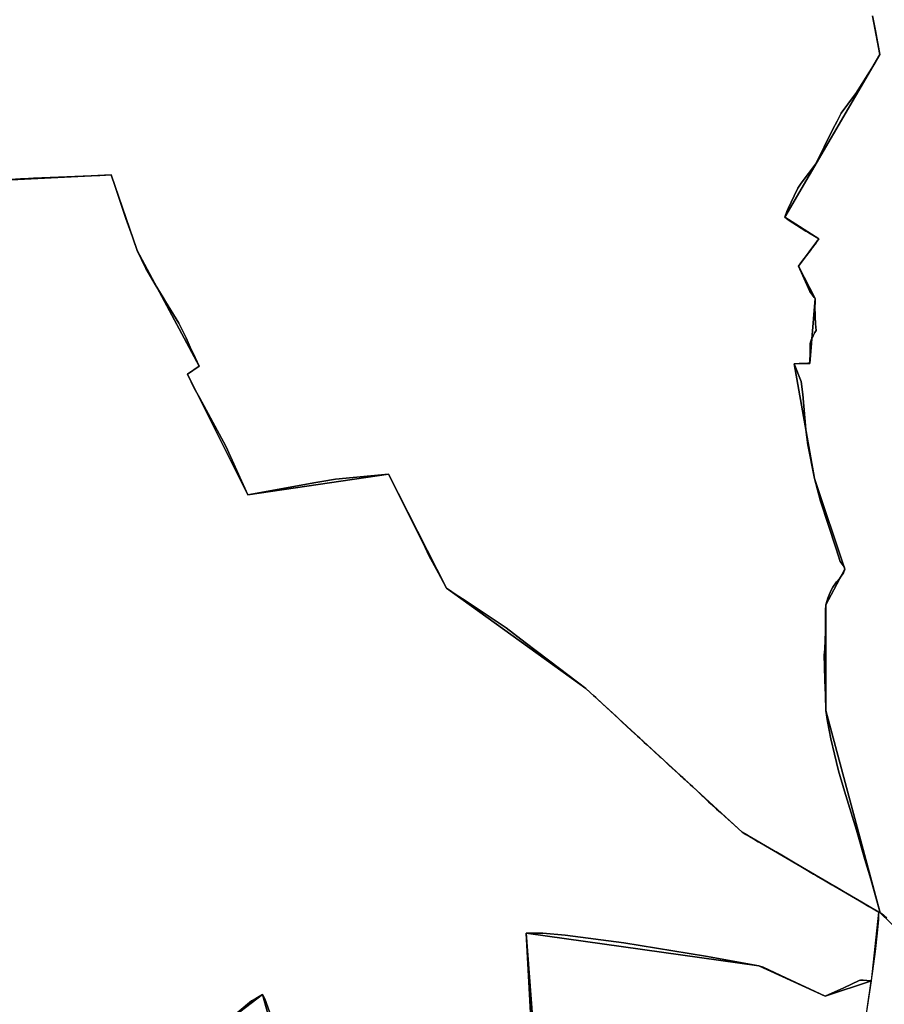
# Model space of a CAD drawing. Units: inches. Extents: x 48930 to 106139, y 57015 to 138762.
# Drawn here: x 75395 to 77107, y 61949 to 63900 of the extents above; entities that cross this region are included whole.
import ezdxf

# ---------------------------------------------------------------- set-up
doc = ezdxf.new("R2010")
doc.units = ezdxf.units.IN
doc.header["$MEASUREMENT"] = 0
for name, color, linetype, lineweight in [('LIMADM_CANTONS', 10, 'Continuous', 25), ('LIMADM_COMM_CADASTRALES', 10, 'Continuous', 25), ('LIMADM_COMMUNES', 10, 'Continuous', 25), ('LIMADM_DISTRICTS', 10, 'Continuous', 25), ('LIMADM_GEN_CANTONS', 10, 'Continuous', 25), ('LIMADM_GEN_COMM_CADASTRALES', 10, 'Continuous', 25), ('LIMADM_GEN_COMMUNES', 10, 'Continuous', 25), ('LIMADM_GEN_DISTRICTS', 10, 'Continuous', 25), ('LIMADM_GEN_PAYS', 10, 'Continuous', 25), ('LIMADM_GEN_SECTIONS', 10, 'Continuous', 25), ('LIMADM_JUDICIAIRE', 10, 'Continuous', 25), ('LIMADM_LEGISLATIVE', 10, 'Continuous', 25), ('LIMADM_PAYS', 10, 'Continuous', 25), ('LIMADM_SECTIONS', 10, 'Continuous', 25)]:
    doc.layers.add(name, color=color, linetype=linetype, lineweight=lineweight)

# ---------------------------------------------------------------- blocks, each defined once
blk = doc.blocks.new('limadmin_ACAD_1_FMEBLOCK17')
at = {"layer": 'LIMADM_GEN_COMM_CADASTRALES'}
blk.add_lwpolyline([(-197.5895, -2057.3635), (-183.2605, -2133.7135), (-371.2575, -2456.4185), (-303.9215, -2498.8125), (-344.3085, -2553.1595), (-311.2555, -2617.5515), (-321.5295, -2746.2865), (-353.0795, -2746.5615), (-312.7725, -2974.2555), (-252.6965, -3153.6805), (-290.4505, -3224.3465), (-290.2865, -3433.5015), (-182.3405, -3834.4675), (-27.1355, -3985.0245)], dxfattribs=at)
blk = doc.blocks.new('limadmin_ACAD_1_FMEBLOCK62')
at = {"layer": 'LIMADM_GEN_COMM_CADASTRALES'}
blk.add_lwpolyline([(2730.1075, -51.3595), (2878.5375, 258.6485), (2826.5255, 1117.1995), (2883.6565, 1271.5835), (2905.0745, 1414.9145), (2920.1775, 1550.6485), (2649.4635, 1709.2225), (2339.7725, 1993.7555), (2063.9625, 2192.8355), (1948.7215, 2418.6835), (1670.7225, 2377.9985), (1551.1135, 2616.9175), (1573.7735, 2632.8875), (1451.5995, 2861.9705), (1399.8325, 3011.6815), (1188.5715, 3001.0135)], dxfattribs=at)
blk = doc.blocks.new('limadmin_ACAD_1_FMEBLOCK125')
at = {"layer": 'LIMADM_GEN_COMM_CADASTRALES'}
blk.add_lwpolyline([(1477.033, -1781.752), (1688.294, -1771.084), (1740.061, -1920.795), (1862.235, -2149.878), (1839.575, -2165.848), (1959.184, -2404.767), (2237.183, -2364.082), (2352.424, -2589.93), (2628.234, -2789.01), (2937.925, -3073.543), (3208.639, -3232.117), (3211.222, -3233.175), (3103.276, -2832.209), (3103.112, -2623.054), (3140.866, -2552.388), (3080.79, -2372.963), (3040.483, -2145.269), (3072.033, -2144.994), (3082.307, -2016.259), (3049.254, -1951.867), (3089.641, -1897.52), (3022.305, -1855.126), (3210.302, -1532.421), (3195.973, -1456.071)], dxfattribs=at)
blk = doc.blocks.new('limadmin_ACAD_1_FMEBLOCK139')
at = {"layer": 'LIMADM_GEN_CANTONS'}
blk.add_lwpolyline([(7306.985, -4378.848), (7455.415, -4068.84), (7403.403, -3210.289), (7460.534, -3055.905), (7481.952, -2912.574), (7497.055, -2776.84), (7499.638, -2777.898), (7654.843, -2928.455)], dxfattribs=at)
blk = doc.blocks.new('limadmin_ACAD_1_FMEBLOCK149')
at = {"layer": 'LIMADM_GEN_DISTRICTS'}
blk.add_lwpolyline([(4819.328, -17982.6705), (4967.758, -17672.6625), (4915.746, -16814.1115), (4972.877, -16659.7275), (4994.295, -16516.3965), (5009.398, -16380.6625), (5011.981, -16381.7205), (5167.186, -16532.2775)], dxfattribs=at)
blk = doc.blocks.new('limadmin_ACAD_1_FMEBLOCK215')
at = {"layer": 'LIMADM_GEN_SECTIONS'}
blk.add_lwpolyline([(714.648, -1781.752), (925.909, -1771.084), (977.676, -1920.795), (1099.85, -2149.878), (1077.19, -2165.848), (1196.799, -2404.767), (1474.798, -2364.082), (1590.039, -2589.93), (1865.849, -2789.01), (2175.54, -3073.543), (2446.254, -3232.117), (2448.837, -3233.175), (2340.891, -2832.209), (2340.727, -2623.054), (2378.481, -2552.388), (2318.405, -2372.963), (2278.098, -2145.269), (2309.648, -2144.994), (2319.922, -2016.259), (2286.869, -1951.867), (2327.256, -1897.52), (2259.92, -1855.126), (2447.917, -1532.421), (2433.588, -1456.071)], dxfattribs=at)
blk = doc.blocks.new('limadmin_ACAD_1_FMEBLOCK309')
at = {"layer": 'LIMADM_GEN_SECTIONS'}
blk.add_lwpolyline([(-602.695, -196.0965), (-588.366, -272.4465), (-776.363, -595.1515), (-709.027, -637.5455), (-749.414, -691.8925), (-716.361, -756.2845), (-726.635, -885.0195), (-758.185, -885.2945), (-717.878, -1112.9885), (-657.802, -1292.4135), (-695.556, -1363.0795), (-695.392, -1572.2345), (-587.446, -1973.2005), (-432.241, -2123.7575)], dxfattribs=at)
blk = doc.blocks.new('limadmin_ACAD_1_FMEBLOCK548')
at = {"layer": 'LIMADM_GEN_SECTIONS'}
for points in [[(323.2875, -368.495), (455.2855, -267.157), (498.3735, -421.09)], [(988.5855, -352.178), (977.7525, -146.091), (1438.2755, -210.774), (1569.5525, -270.603), (1660.9215, -240.187), (1676.0245, -104.453), (1405.3105, 54.121), (1095.6195, 338.654), (819.8095, 537.734), (704.5685, 763.582), (426.5695, 722.897), (306.9605, 961.816), (329.6205, 977.786), (207.4465, 1206.869), (155.6795, 1356.58), (-55.5815, 1345.912)]]:
    blk.add_lwpolyline(points, dxfattribs=at)
blk = doc.blocks.new('limadmin_ACAD_1_FMEBLOCK653')
at = {"layer": 'LIMADM_GEN_SECTIONS'}
for points in [[(1750.904, 2022.919), (1772.322, 2166.25), (1680.953, 2135.834), (1549.676, 2195.663), (1089.153, 2260.346), (1099.986, 2054.259)], [(609.774, 1985.347), (566.686, 2139.28), (434.688, 2037.942)]]:
    blk.add_lwpolyline(points, dxfattribs=at)
blk = doc.blocks.new('limadmin_ACAD_1_FMEBLOCK676')
at = {"layer": 'LIMADM_GEN_COMMUNES'}
blk.add_lwpolyline([(-197.5895, -2057.3635), (-183.2605, -2133.7135), (-371.2575, -2456.4185), (-303.9215, -2498.8125), (-344.3085, -2553.1595), (-311.2555, -2617.5515), (-321.5295, -2746.2865), (-353.0795, -2746.5615), (-312.7725, -2974.2555), (-252.6965, -3153.6805), (-290.4505, -3224.3465), (-290.2865, -3433.5015), (-182.3405, -3834.4675), (-27.1355, -3985.0245)], dxfattribs=at)
blk = doc.blocks.new('limadmin_ACAD_1_FMEBLOCK753')
at = {"layer": 'LIMADM_GEN_COMMUNES'}
blk.add_lwpolyline([(2730.1075, -51.3595), (2878.5375, 258.6485), (2826.5255, 1117.1995), (2883.6565, 1271.5835), (2905.0745, 1414.9145), (2920.1775, 1550.6485), (2649.4635, 1709.2225), (2339.7725, 1993.7555), (2063.9625, 2192.8355), (1948.7215, 2418.6835), (1670.7225, 2377.9985), (1551.1135, 2616.9175), (1573.7735, 2632.8875), (1451.5995, 2861.9705), (1399.8325, 3011.6815), (1188.5715, 3001.0135)], dxfattribs=at)
blk = doc.blocks.new('limadmin_ACAD_1_FMEBLOCK765')
at = {"layer": 'LIMADM_GEN_COMMUNES'}
blk.add_lwpolyline([(1477.033, -1781.752), (1688.294, -1771.084), (1740.061, -1920.795), (1862.235, -2149.878), (1839.575, -2165.848), (1959.184, -2404.767), (2237.183, -2364.082), (2352.424, -2589.93), (2628.234, -2789.01), (2937.925, -3073.543), (3208.639, -3232.117), (3211.222, -3233.175), (3103.276, -2832.209), (3103.112, -2623.054), (3140.866, -2552.388), (3080.79, -2372.963), (3040.483, -2145.269), (3072.033, -2144.994), (3082.307, -2016.259), (3049.254, -1951.867), (3089.641, -1897.52), (3022.305, -1855.126), (3210.302, -1532.421), (3195.973, -1456.071)], dxfattribs=at)
blk = doc.blocks.new('limadmin_ACAD_1_FMEBLOCK779')
at = {"layer": 'LIMADM_GEN_PAYS'}
blk.add_lwpolyline([(-616.426, -37359.0865), (-467.996, -37049.0785), (-520.008, -36190.5275), (-462.877, -36036.1435), (-441.459, -35892.8125), (-426.356, -35757.0785), (-423.773, -35758.1365), (-268.568, -35908.6935)], dxfattribs=at)
blk = doc.blocks.new('limadmin_ACAD_1_FMEBLOCK817')
at = {"layer": 'LIMADM_COMMUNES'}
blk.add_lwpolyline([(1488.295, -1780.266), (1508.843, -1778.74), (1524.558, -1778.087), (1534.36, -1777.68), (1665.828, -1772.583), (1688.294, -1771.084), (1696.274, -1794.074), (1706.543, -1825.644), (1717.502, -1857.835), (1730.391, -1894.065), (1740.061, -1920.795), (1757.18, -1956.266), (1775.159, -1988.136), (1791.118, -2013.796), (1796.033, -2021.788), (1806.598, -2038.967), (1822.067, -2064.837), (1836.806, -2093.828), (1844.896, -2112.298), (1850.366, -2124.388), (1862.235, -2149.878), (1839.575, -2165.848), (1846.924, -2181.188), (1852.921, -2193.705), (1863.101, -2212.401), (1915.589, -2308.833), (1959.184, -2404.767), (2093.661, -2380.872), (2105.382, -2378.789), (2132.786, -2373.92), (2237.183, -2364.082), (2309.73, -2509.525), (2317.468, -2525.039), (2328.745, -2545.972), (2336.396, -2560.175), (2346.276, -2578.517), (2352.424, -2589.93), (2363.029, -2597.008), (2376.819, -2606.212), (2390.998, -2615.675), (2417.167, -2633.141), (2454.659, -2658.164), (2470.647, -2668.835), (2508.292, -2697.385), (2557.15, -2734.439), (2628.234, -2789.01), (2637.326, -2797.218), (2643.207, -2802.528), (2648.088, -2806.935), (2651.17, -2809.717), (2657.544, -2815.472), (2660.725, -2818.344), (2673.983, -2830.313), (2689.222, -2844.072), (2699.675, -2854.672), (2717.969, -2872.05), (2730.241, -2883.133), (2734.933, -2887.37), (2737.561, -2889.744), (2740.616, -2892.503), (2743.903, -2895.553), (2748.329, -2899.658), (2749.734, -2900.971), (2750.675, -2901.852), (2752.938, -2903.934), (2763.829, -2913.953), (2774.049, -2923.356), (2774.919, -2924.156), (2776.626, -2925.704), (2782.399, -2930.938), (2784.652, -2932.977), (2787.012, -2935.139), (2787.925, -2935.975), (2792.858, -2940.494), (2805.268, -2951.863), (2811.206, -2957.265), (2815.914, -2961.549), (2819.979, -2965.246), (2821.084, -2966.252), (2824.875, -2969.7), (2826.998, -2971.632), (2834.938, -2979.083), (2839.955, -2983.792), (2849.095, -2992.369), (2858.437, -3001.136), (2860.429, -3003.02), (2871.21, -3013.212), (2876.546, -3018.257), (2886.924, -3027.561), (2894.816, -3034.635), (2903.53, -3042.446), (2922.731, -3059.659), (2937.925, -3073.543), (2945.227, -3077.861), (2946.056, -3078.352), (2952.093, -3081.922), (2959.908, -3086.544), (2969.644, -3092.301), (2972.099, -3093.753), (2977.814, -3097.036), (2986.429, -3101.986), (3004.969, -3112.638), (3015.972, -3118.959), (3022.942, -3123.105), (3032.674, -3128.895), (3057.024, -3143.38), (3079.146, -3156.539), (3081.027, -3157.658), (3084.692, -3159.78), (3097.611, -3167.26), (3099.061, -3168.1), (3115.591, -3177.671), (3116.9, -3178.429), (3121.833, -3181.285), (3133.102, -3187.878), (3134.558, -3188.73), (3147.763, -3196.456), (3154.329, -3200.298), (3163.31, -3205.552), (3175.009, -3212.407), (3185.349, -3218.467), (3188.875, -3220.534), (3192.717, -3222.785), (3201.886, -3228.159), (3208.639, -3232.117), (3211.222, -3233.175), (3192.233, -3166.877), (3180.903, -3127.32), (3164.374, -3069.613), (3140.539, -2992.039), (3128.303, -2952.215), (3120.563, -2919.025), (3113.4, -2888.305), (3106.812, -2854.278), (3103.276, -2832.209), (3102.474, -2801.375), (3101.73, -2772.764), (3100.768, -2744.856), (3100.433, -2722.872), (3101.454, -2711.136), (3102.474, -2675.738), (3102.474, -2645.888), (3102.474, -2634.152), (3103.112, -2623.054), (3105.274, -2616.377), (3107.136, -2609.716), (3109.902, -2603.112), (3112.047, -2598.258), (3114.645, -2592.706), (3116.959, -2587.682), (3124.415, -2577.706), (3131.431, -2570.052), (3138.563, -2559.793), (3140.866, -2552.388), (3140.008, -2547.601), (3131.868, -2537.421), (3127.746, -2524.584), (3123.627, -2511.753), (3092.582, -2417.723), (3080.79, -2372.963), (3067.924, -2305.771), (3063.635, -2275.869), (3057.678, -2206.056), (3054.581, -2180.681), (3040.483, -2145.269), (3050.276, -2144.858), (3068.027, -2144.113), (3070.312, -2144.017), (3072.033, -2144.994), (3072.119, -2119.721), (3072.148, -2111.006), (3072.539, -2106.089), (3073.216, -2102.827), (3074.583, -2098.559), (3078.389, -2090.209), (3081.806, -2083.436), (3084.521, -2079.42), (3083.458, -2072.538), (3082.775, -2066.23), (3082.287, -2052.406), (3082.114, -2047.4), (3081.701, -2035.428), (3082.141, -2021.519), (3082.307, -2016.259), (3080.535, -2014.158), (3071.849, -2002.468), (3049.254, -1951.867), (3053.992, -1945.648), (3056.085, -1942.92), (3074.437, -1918.885), (3074.358, -1918.824), (3075.293, -1917.668), (3077.106, -1915.179), (3081.734, -1908.942), (3082.313, -1908.127), (3087.08, -1901.411), (3088.165, -1899.882), (3089.641, -1897.52), (3081.134, -1892.635), (3069.736, -1885.986), (3063.617, -1882.417), (3054.701, -1876.682), (3028.836, -1860.044), (3022.305, -1855.126), (3026.223, -1843.552), (3028.897, -1837.805), (3040.713, -1812.411), (3047.742, -1797.304), (3054.496, -1787.574), (3083.817, -1749.204), (3100.377, -1715.519), (3117.594, -1680.759), (3125.621, -1664.554), (3133.717, -1649.107), (3158.092, -1616.009), (3162.533, -1609.978), (3175.255, -1589.957), (3185.461, -1573.895), (3194.521, -1559.638), (3202.239, -1546.327), (3210.302, -1532.421), (3201.766, -1485.812), (3195.973, -1456.071)], dxfattribs=at)
blk = doc.blocks.new('limadmin_ACAD_1_FMEBLOCK839')
at = {"layer": 'LIMADM_COMMUNES'}
blk.add_lwpolyline([(2896.7205, 1359.0065), (2904.9735, 1414.2305), (2905.0745, 1414.9145), (2905.2905, 1415.9255), (2908.1505, 1434.0215), (2913.1555, 1472.8695), (2916.9415, 1509.4765), (2919.6375, 1535.6965), (2920.1775, 1550.6485), (2913.4245, 1554.6065), (2904.2555, 1559.9805), (2900.4135, 1562.2315), (2896.8875, 1564.2985), (2886.5475, 1570.3585), (2874.8485, 1577.2135), (2865.8675, 1582.4675), (2859.3015, 1586.3095), (2846.0965, 1594.0355), (2844.6405, 1594.8875), (2833.3715, 1601.4805), (2828.4385, 1604.3365), (2827.1295, 1605.0945), (2810.5995, 1614.6655), (2809.1495, 1615.5055), (2796.2305, 1622.9855), (2792.5655, 1625.1075), (2790.6845, 1626.2265), (2768.5625, 1639.3855), (2744.2125, 1653.8705), (2734.4805, 1659.6605), (2727.5105, 1663.8065), (2716.5075, 1670.1275), (2697.9675, 1680.7795), (2689.3525, 1685.7295), (2683.6375, 1689.0125), (2681.1825, 1690.4645), (2671.4465, 1696.2215), (2663.6315, 1700.8435), (2657.5945, 1704.4135), (2656.7655, 1704.9045), (2649.4635, 1709.2225), (2634.2695, 1723.1065), (2615.0685, 1740.3195), (2606.3545, 1748.1305), (2598.4625, 1755.2045), (2588.0845, 1764.5085), (2582.7485, 1769.5535), (2571.9675, 1779.7455), (2569.9755, 1781.6295), (2560.6335, 1790.3965), (2551.4935, 1798.9735), (2546.4765, 1803.6825), (2538.5365, 1811.1335), (2536.4135, 1813.0655), (2532.6225, 1816.5135), (2531.5175, 1817.5195), (2527.4525, 1821.2165), (2522.7445, 1825.5005), (2516.8065, 1830.9025), (2504.3965, 1842.2715), (2499.4635, 1846.7905), (2498.5505, 1847.6265), (2496.1905, 1849.7885), (2493.9375, 1851.8275), (2488.1645, 1857.0615), (2486.4575, 1858.6095), (2485.5875, 1859.4095), (2475.3675, 1868.8125), (2464.4765, 1878.8315), (2462.2135, 1880.9135), (2461.2725, 1881.7945), (2459.8675, 1883.1075), (2455.4415, 1887.2125), (2452.1545, 1890.2625), (2449.0995, 1893.0215), (2446.4715, 1895.3955), (2441.7795, 1899.6325), (2429.5075, 1910.7155), (2411.2135, 1928.0935), (2400.7605, 1938.6935), (2385.5215, 1952.4525), (2372.2635, 1964.4215), (2369.0825, 1967.2935), (2362.7085, 1973.0485), (2359.6265, 1975.8305), (2354.7455, 1980.2375), (2348.8645, 1985.5475), (2339.7725, 1993.7555), (2268.6885, 2048.3265), (2219.8305, 2085.3805), (2182.1855, 2113.9305), (2166.1975, 2124.6015), (2128.7055, 2149.6245), (2102.5365, 2167.0905), (2088.3575, 2176.5535), (2074.5675, 2185.7575), (2063.9625, 2192.8355), (2057.8145, 2204.2485), (2047.9345, 2222.5905), (2040.2835, 2236.7935), (2029.0065, 2257.7265), (2021.2685, 2273.2405), (1948.7215, 2418.6835), (1844.3245, 2408.8455), (1816.9205, 2403.9765), (1805.1995, 2401.8935), (1670.7225, 2377.9985), (1627.1275, 2473.9325), (1574.6395, 2570.3645), (1564.4595, 2589.0605), (1558.4625, 2601.5775), (1551.1135, 2616.9175), (1573.7735, 2632.8875), (1561.9045, 2658.3775), (1556.4345, 2670.4675), (1548.3445, 2688.9375), (1533.6055, 2717.9285), (1518.1365, 2743.7985), (1507.5715, 2760.9775), (1502.6565, 2768.9695), (1486.6975, 2794.6295), (1468.7185, 2826.4995), (1451.5995, 2861.9705), (1441.9295, 2888.7005), (1429.0405, 2924.9305), (1418.0815, 2957.1215), (1407.8125, 2988.6915), (1399.8325, 3011.6815), (1377.3665, 3010.1825), (1245.8985, 3005.0855), (1236.0965, 3004.6785), (1220.3815, 3004.0255), (1199.8335, 3002.4995)], dxfattribs=at)
blk = doc.blocks.new('limadmin_ACAD_1_FMEBLOCK867')
at = {"layer": 'LIMADM_COMMUNES'}
blk.add_lwpolyline([(-197.5895, -2057.3635), (-191.7965, -2087.1045), (-183.2605, -2133.7135), (-191.3235, -2147.6195), (-199.0415, -2160.9305), (-208.1015, -2175.1875), (-218.3075, -2191.2495), (-231.0295, -2211.2705), (-235.4705, -2217.3015), (-259.8455, -2250.3995), (-267.9415, -2265.8465), (-275.9685, -2282.0515), (-293.1855, -2316.8115), (-309.7455, -2350.4965), (-339.0665, -2388.8665), (-345.8205, -2398.5965), (-352.8495, -2413.7035), (-364.6655, -2439.0975), (-367.3395, -2444.8445), (-371.2575, -2456.4185), (-364.7265, -2461.3365), (-338.8615, -2477.9745), (-329.9455, -2483.7095), (-323.8265, -2487.2785), (-312.4285, -2493.9275), (-303.9215, -2498.8125), (-305.3975, -2501.1745), (-306.4825, -2502.7035), (-311.2495, -2509.4195), (-311.8285, -2510.2345), (-316.4565, -2516.4715), (-318.2695, -2518.9605), (-319.2045, -2520.1165), (-319.1255, -2520.1775), (-337.4775, -2544.2125), (-339.5705, -2546.9405), (-344.3085, -2553.1595), (-321.7135, -2603.7605), (-313.0275, -2615.4505), (-311.2555, -2617.5515), (-311.4215, -2622.8115), (-311.8615, -2636.7205), (-311.4485, -2648.6925), (-311.2755, -2653.6985), (-310.7875, -2667.5225), (-310.1045, -2673.8305), (-309.0415, -2680.7125), (-311.7565, -2684.7285), (-315.1735, -2691.5015), (-318.9795, -2699.8515), (-320.3465, -2704.1195), (-321.0235, -2707.3815), (-321.4145, -2712.2985), (-321.4435, -2721.0135), (-321.5295, -2746.2865), (-323.2505, -2745.3095), (-325.5355, -2745.4055), (-343.2865, -2746.1505), (-353.0795, -2746.5615), (-338.9815, -2781.9735), (-335.8845, -2807.3485), (-329.9275, -2877.1615), (-325.6385, -2907.0635), (-312.7725, -2974.2555), (-300.9805, -3019.0155), (-269.9355, -3113.0455), (-265.8165, -3125.8765), (-261.6945, -3138.7135), (-253.5545, -3148.8935), (-252.6965, -3153.6805), (-254.9995, -3161.0855), (-262.1315, -3171.3445), (-269.1475, -3178.9985), (-276.6035, -3188.9745), (-278.9175, -3193.9985), (-281.5155, -3199.5505), (-283.6605, -3204.4045), (-286.4265, -3211.0085), (-288.2885, -3217.6695), (-290.4505, -3224.3465), (-291.0885, -3235.4445), (-291.0885, -3247.1805), (-291.0885, -3277.0305), (-292.1085, -3312.4285), (-293.1295, -3324.1645), (-292.7945, -3346.1485), (-291.8325, -3374.0565), (-291.0885, -3402.6675), (-290.2865, -3433.5015), (-286.7505, -3455.5705), (-280.1625, -3489.5975), (-272.9995, -3520.3175), (-265.2595, -3553.5075), (-253.0235, -3593.3315), (-229.1885, -3670.9055), (-212.6595, -3728.6125), (-201.3295, -3768.1695), (-182.3405, -3834.4675), (-180.1325, -3835.4785), (-169.2635, -3844.6525)], dxfattribs=at)

msp = doc.modelspace()

# ---------------------------------------------------------------- linework, layer by layer
at = {"layer": 'LIMADM_CANTONS'}
msp.add_lwpolyline([(77072.549, 61939.977), (77080.802, 61995.201), (77080.903, 61995.885), (77081.119, 61996.896), (77083.979, 62014.992), (77088.984, 62053.84), (77092.77, 62090.447), (77095.466, 62116.667), (77096.006, 62131.619), (77098.589, 62130.561), (77100.797, 62129.55), (77111.666, 62120.376)], dxfattribs=at)
at = {"layer": 'LIMADM_COMM_CADASTRALES'}
for points in [[(75375.662, 63583.47), (75396.21, 63584.996), (75411.925, 63585.649), (75421.727, 63586.056), (75553.195, 63591.153), (75575.661, 63592.652), (75583.641, 63569.662), (75593.91, 63538.092), (75604.869, 63505.901), (75617.758, 63469.671), (75627.428, 63442.941), (75644.547, 63407.47), (75662.526, 63375.6), (75678.485, 63349.94), (75683.4, 63341.948), (75693.965, 63324.769), (75709.434, 63298.899), (75724.173, 63269.908), (75732.263, 63251.438), (75737.733, 63239.348), (75749.602, 63213.858), (75726.942, 63197.888), (75734.291, 63182.548), (75740.288, 63170.031), (75750.468, 63151.335), (75802.956, 63054.903), (75846.551, 62958.969), (75981.028, 62982.864), (75992.749, 62984.947), (76020.153, 62989.816), (76124.55, 62999.654), (76197.097, 62854.211), (76204.835, 62838.697), (76216.112, 62817.764), (76223.763, 62803.561), (76233.643, 62785.219), (76239.791, 62773.806), (76250.396, 62766.728), (76264.186, 62757.524), (76278.365, 62748.061), (76304.534, 62730.595), (76342.026, 62705.572), (76358.014, 62694.901), (76395.659, 62666.351), (76444.517, 62629.297), (76515.601, 62574.726), (76524.693, 62566.518), (76530.574, 62561.208), (76535.455, 62556.801), (76538.537, 62554.019), (76544.911, 62548.264), (76548.092, 62545.392), (76561.35, 62533.423), (76576.589, 62519.664), (76587.042, 62509.064), (76605.336, 62491.686), (76617.608, 62480.603), (76622.3, 62476.366), (76624.928, 62473.992), (76627.983, 62471.233), (76631.27, 62468.183), (76635.696, 62464.078), (76637.101, 62462.765), (76638.042, 62461.884), (76640.305, 62459.802), (76651.196, 62449.783), (76661.416, 62440.38), (76662.286, 62439.58), (76663.993, 62438.032), (76669.766, 62432.798), (76672.019, 62430.759), (76674.379, 62428.597), (76675.292, 62427.761), (76680.225, 62423.242), (76692.635, 62411.873), (76698.573, 62406.471), (76703.281, 62402.187), (76707.346, 62398.49), (76708.451, 62397.484), (76712.242, 62394.036), (76714.365, 62392.104), (76722.305, 62384.653), (76727.322, 62379.944), (76736.462, 62371.367), (76745.804, 62362.6), (76747.796, 62360.716), (76758.577, 62350.524), (76763.913, 62345.479), (76774.291, 62336.175), (76782.183, 62329.101), (76790.897, 62321.29), (76810.098, 62304.077), (76825.292, 62290.193), (76832.594, 62285.875), (76833.423, 62285.384), (76839.46, 62281.814), (76847.275, 62277.192), (76857.011, 62271.435), (76859.466, 62269.983), (76865.181, 62266.7), (76873.796, 62261.75), (76892.336, 62251.098), (76903.339, 62244.777), (76910.309, 62240.631), (76920.041, 62234.841), (76944.391, 62220.356), (76966.513, 62207.197), (76968.394, 62206.078), (76972.059, 62203.956), (76984.978, 62196.476), (76986.428, 62195.636), (77002.958, 62186.065), (77004.267, 62185.307), (77009.2, 62182.451), (77020.469, 62175.858), (77021.925, 62175.006), (77035.13, 62167.28), (77041.696, 62163.438), (77050.677, 62158.184), (77062.376, 62151.329), (77072.716, 62145.269), (77076.242, 62143.202), (77080.084, 62140.951), (77089.253, 62135.577), (77096.006, 62131.619), (77098.589, 62130.561), (77079.6, 62196.859), (77068.27, 62236.416), (77051.741, 62294.123), (77027.906, 62371.697), (77015.67, 62411.521), (77007.93, 62444.711), (77000.767, 62475.431), (76994.179, 62509.458), (76990.643, 62531.527), (76989.841, 62562.361), (76989.097, 62590.972), (76988.135, 62618.88), (76987.8, 62640.864), (76988.821, 62652.6), (76989.841, 62687.998), (76989.841, 62717.848), (76989.841, 62729.584), (76990.479, 62740.682), (76992.641, 62747.359), (76994.503, 62754.02), (76997.269, 62760.624), (76999.414, 62765.478), (77002.012, 62771.03), (77004.326, 62776.054), (77011.782, 62786.03), (77018.798, 62793.684), (77025.93, 62803.943), (77028.233, 62811.348), (77027.375, 62816.135), (77019.235, 62826.315), (77015.113, 62839.152), (77010.994, 62851.983), (76979.949, 62946.013), (76968.157, 62990.773), (76955.291, 63057.965), (76951.002, 63087.867), (76945.045, 63157.68), (76941.948, 63183.055), (76927.85, 63218.467), (76937.643, 63218.878), (76955.394, 63219.623), (76957.679, 63219.719), (76959.4, 63218.742), (76959.486, 63244.015), (76959.515, 63252.73), (76959.906, 63257.647), (76960.583, 63260.909), (76961.95, 63265.177), (76965.756, 63273.527), (76969.173, 63280.3), (76971.888, 63284.316), (76970.825, 63291.198), (76970.142, 63297.506), (76969.654, 63311.33), (76969.481, 63316.336), (76969.068, 63328.308), (76969.508, 63342.217), (76969.674, 63347.477), (76967.902, 63349.578), (76959.216, 63361.268), (76936.621, 63411.869), (76941.359, 63418.088), (76943.452, 63420.816), (76961.804, 63444.851), (76961.725, 63444.912), (76962.66, 63446.068), (76964.473, 63448.557), (76969.101, 63454.794), (76969.68, 63455.609), (76974.447, 63462.325), (76975.532, 63463.854), (76977.008, 63466.216), (76968.501, 63471.101), (76957.103, 63477.75), (76950.984, 63481.319), (76942.068, 63487.054), (76916.203, 63503.692), (76909.672, 63508.61), (76913.59, 63520.184), (76916.264, 63525.931), (76928.08, 63551.325), (76935.109, 63566.432), (76941.863, 63576.162), (76971.184, 63614.532), (76987.744, 63648.217), (77004.961, 63682.977), (77012.988, 63699.182), (77021.084, 63714.629), (77045.459, 63747.727), (77049.9, 63753.758), (77062.622, 63773.779), (77072.828, 63789.841), (77081.888, 63804.098), (77089.606, 63817.409), (77097.669, 63831.315), (77089.133, 63877.924), (77083.34, 63907.665)], [(77083.34, 63907.665), (77089.133, 63877.924), (77097.669, 63831.315), (77089.606, 63817.409), (77081.888, 63804.098), (77072.828, 63789.841), (77062.622, 63773.779), (77049.9, 63753.758), (77045.459, 63747.727), (77021.084, 63714.629), (77012.988, 63699.182), (77004.961, 63682.977), (76987.744, 63648.217), (76971.184, 63614.532), (76941.863, 63576.162), (76935.109, 63566.432), (76928.08, 63551.325), (76916.264, 63525.931), (76913.59, 63520.184), (76909.672, 63508.61), (76916.203, 63503.692), (76942.068, 63487.054), (76950.984, 63481.319), (76957.103, 63477.75), (76968.501, 63471.101), (76977.008, 63466.216), (76975.532, 63463.854), (76974.447, 63462.325), (76969.68, 63455.609), (76969.101, 63454.794), (76964.473, 63448.557), (76962.66, 63446.068), (76961.725, 63444.912), (76961.804, 63444.851), (76943.452, 63420.816), (76941.359, 63418.088), (76936.621, 63411.869), (76959.216, 63361.268), (76967.902, 63349.578), (76969.674, 63347.477), (76969.508, 63342.217), (76969.068, 63328.308), (76969.481, 63316.336), (76969.654, 63311.33), (76970.142, 63297.506), (76970.825, 63291.198), (76971.888, 63284.316), (76969.173, 63280.3), (76965.756, 63273.527), (76961.95, 63265.177), (76960.583, 63260.909), (76959.906, 63257.647), (76959.515, 63252.73), (76959.486, 63244.015), (76959.4, 63218.742), (76957.679, 63219.719), (76955.394, 63219.623), (76937.643, 63218.878), (76927.85, 63218.467), (76941.948, 63183.055), (76945.045, 63157.68), (76951.002, 63087.867), (76955.291, 63057.965), (76968.157, 62990.773), (76979.949, 62946.013), (77010.994, 62851.983), (77015.113, 62839.152), (77019.235, 62826.315), (77027.375, 62816.135), (77028.233, 62811.348), (77025.93, 62803.943), (77018.798, 62793.684), (77011.782, 62786.03), (77004.326, 62776.054), (77002.012, 62771.03), (76999.414, 62765.478), (76997.269, 62760.624), (76994.503, 62754.02), (76992.641, 62747.359), (76990.479, 62740.682), (76989.841, 62729.584), (76989.841, 62717.848), (76989.841, 62687.998), (76988.821, 62652.6), (76987.8, 62640.864), (76988.135, 62618.88), (76989.097, 62590.972), (76989.841, 62562.361), (76990.643, 62531.527), (76994.179, 62509.458), (77000.767, 62475.431), (77007.93, 62444.711), (77015.67, 62411.521), (77027.906, 62371.697), (77051.741, 62294.123), (77068.27, 62236.416), (77079.6, 62196.859), (77098.589, 62130.561), (77100.797, 62129.55), (77111.666, 62120.376)], [(77072.549, 61939.977), (77080.802, 61995.201), (77080.903, 61995.885), (77081.119, 61996.896), (77083.979, 62014.992), (77088.984, 62053.84), (77092.77, 62090.447), (77095.466, 62116.667), (77096.006, 62131.619), (77089.253, 62135.577), (77080.084, 62140.951), (77076.242, 62143.202), (77072.716, 62145.269), (77062.376, 62151.329), (77050.677, 62158.184), (77041.696, 62163.438), (77035.13, 62167.28), (77021.925, 62175.006), (77020.469, 62175.858), (77009.2, 62182.451), (77004.267, 62185.307), (77002.958, 62186.065), (76986.428, 62195.636), (76984.978, 62196.476), (76972.059, 62203.956), (76968.394, 62206.078), (76966.513, 62207.197), (76944.391, 62220.356), (76920.041, 62234.841), (76910.309, 62240.631), (76903.339, 62244.777), (76892.336, 62251.098), (76873.796, 62261.75), (76865.181, 62266.7), (76859.466, 62269.983), (76857.011, 62271.435), (76847.275, 62277.192), (76839.46, 62281.814), (76833.423, 62285.384), (76832.594, 62285.875), (76825.292, 62290.193), (76810.098, 62304.077), (76790.897, 62321.29), (76782.183, 62329.101), (76774.291, 62336.175), (76763.913, 62345.479), (76758.577, 62350.524), (76747.796, 62360.716), (76745.804, 62362.6), (76736.462, 62371.367), (76727.322, 62379.944), (76722.305, 62384.653), (76714.365, 62392.104), (76712.242, 62394.036), (76708.451, 62397.484), (76707.346, 62398.49), (76703.281, 62402.187), (76698.573, 62406.471), (76692.635, 62411.873), (76680.225, 62423.242), (76675.292, 62427.761), (76674.379, 62428.597), (76672.019, 62430.759), (76669.766, 62432.798), (76663.993, 62438.032), (76662.286, 62439.58), (76661.416, 62440.38), (76651.196, 62449.783), (76640.305, 62459.802), (76638.042, 62461.884), (76637.101, 62462.765), (76635.696, 62464.078), (76631.27, 62468.183), (76627.983, 62471.233), (76624.928, 62473.992), (76622.3, 62476.366), (76617.608, 62480.603), (76605.336, 62491.686), (76587.042, 62509.064), (76576.589, 62519.664), (76561.35, 62533.423), (76548.092, 62545.392), (76544.911, 62548.264), (76538.537, 62554.019), (76535.455, 62556.801), (76530.574, 62561.208), (76524.693, 62566.518), (76515.601, 62574.726), (76444.517, 62629.297), (76395.659, 62666.351), (76358.014, 62694.901), (76342.026, 62705.572), (76304.534, 62730.595), (76278.365, 62748.061), (76264.186, 62757.524), (76250.396, 62766.728), (76239.791, 62773.806), (76233.643, 62785.219), (76223.763, 62803.561), (76216.112, 62817.764), (76204.835, 62838.697), (76197.097, 62854.211), (76124.55, 62999.654), (76020.153, 62989.816), (75992.749, 62984.947), (75981.028, 62982.864), (75846.551, 62958.969), (75802.956, 63054.903), (75750.468, 63151.335), (75740.288, 63170.031), (75734.291, 63182.548), (75726.942, 63197.888), (75749.602, 63213.858), (75737.733, 63239.348), (75732.263, 63251.438), (75724.173, 63269.908), (75709.434, 63298.899), (75693.965, 63324.769), (75683.4, 63341.948), (75678.485, 63349.94), (75662.526, 63375.6), (75644.547, 63407.47), (75627.428, 63442.941), (75617.758, 63469.671), (75604.869, 63505.901), (75593.91, 63538.092), (75583.641, 63569.662), (75575.661, 63592.652), (75553.195, 63591.153), (75421.727, 63586.056), (75411.925, 63585.649), (75396.21, 63584.996), (75375.662, 63583.47)]]:
    msp.add_lwpolyline(points, dxfattribs=at)
at = {"layer": 'LIMADM_DISTRICTS'}
msp.add_lwpolyline([(77072.549, 61939.977), (77080.802, 61995.201), (77080.903, 61995.885), (77081.119, 61996.896), (77083.979, 62014.992), (77088.984, 62053.84), (77092.77, 62090.447), (77095.466, 62116.667), (77096.006, 62131.619), (77098.589, 62130.561), (77100.797, 62129.55), (77111.666, 62120.376)], dxfattribs=at)
at = {"layer": 'LIMADM_JUDICIAIRE'}
msp.add_lwpolyline([(77072.549, 61939.977), (77080.802, 61995.201), (77080.903, 61995.885), (77081.119, 61996.896), (77083.979, 62014.992), (77088.984, 62053.84), (77092.77, 62090.447), (77095.466, 62116.667), (77096.006, 62131.619), (77098.589, 62130.561), (77100.797, 62129.55), (77111.666, 62120.376)], dxfattribs=at)
at = {"layer": 'LIMADM_LEGISLATIVE'}
msp.add_lwpolyline([(77072.549, 61939.977), (77080.802, 61995.201), (77080.903, 61995.885), (77081.119, 61996.896), (77083.979, 62014.992), (77088.984, 62053.84), (77092.77, 62090.447), (77095.466, 62116.667), (77096.006, 62131.619), (77098.589, 62130.561), (77100.797, 62129.55), (77111.666, 62120.376)], dxfattribs=at)
at = {"layer": 'LIMADM_PAYS'}
msp.add_lwpolyline([(77072.549, 61939.977), (77080.802, 61995.201), (77080.903, 61995.885), (77081.119, 61996.896), (77083.979, 62014.992), (77088.984, 62053.84), (77092.77, 62090.447), (77095.466, 62116.667), (77096.006, 62131.619), (77098.589, 62130.561), (77100.797, 62129.55), (77111.666, 62120.376)], dxfattribs=at)
at = {"layer": 'LIMADM_SECTIONS'}
for points in [[(75375.662, 63583.47), (75396.21, 63584.996), (75411.925, 63585.649), (75421.727, 63586.056), (75553.195, 63591.153), (75575.661, 63592.652), (75583.641, 63569.662), (75593.91, 63538.092), (75604.869, 63505.901), (75617.758, 63469.671), (75627.428, 63442.941), (75644.547, 63407.47), (75662.526, 63375.6), (75678.485, 63349.94), (75683.4, 63341.948), (75693.965, 63324.769), (75709.434, 63298.899), (75724.173, 63269.908), (75732.263, 63251.438), (75737.733, 63239.348), (75749.602, 63213.858), (75726.942, 63197.888), (75734.291, 63182.548), (75740.288, 63170.031), (75750.468, 63151.335), (75802.956, 63054.903), (75846.551, 62958.969), (75981.028, 62982.864), (75992.749, 62984.947), (76020.153, 62989.816), (76124.55, 62999.654), (76197.097, 62854.211), (76204.835, 62838.697), (76216.112, 62817.764), (76223.763, 62803.561), (76233.643, 62785.219), (76239.791, 62773.806), (76250.396, 62766.728), (76264.186, 62757.524), (76278.365, 62748.061), (76304.534, 62730.595), (76342.026, 62705.572), (76358.014, 62694.901), (76395.659, 62666.351), (76444.517, 62629.297), (76515.601, 62574.726), (76524.693, 62566.518), (76530.574, 62561.208), (76535.455, 62556.801), (76538.537, 62554.019), (76544.911, 62548.264), (76548.092, 62545.392), (76561.35, 62533.423), (76576.589, 62519.664), (76587.042, 62509.064), (76605.336, 62491.686), (76617.608, 62480.603), (76622.3, 62476.366), (76624.928, 62473.992), (76627.983, 62471.233), (76631.27, 62468.183), (76635.696, 62464.078), (76637.101, 62462.765), (76638.042, 62461.884), (76640.305, 62459.802), (76651.196, 62449.783), (76661.416, 62440.38), (76662.286, 62439.58), (76663.993, 62438.032), (76669.766, 62432.798), (76672.019, 62430.759), (76674.379, 62428.597), (76675.292, 62427.761), (76680.225, 62423.242), (76692.635, 62411.873), (76698.573, 62406.471), (76703.281, 62402.187), (76707.346, 62398.49), (76708.451, 62397.484), (76712.242, 62394.036), (76714.365, 62392.104), (76722.305, 62384.653), (76727.322, 62379.944), (76736.462, 62371.367), (76745.804, 62362.6), (76747.796, 62360.716), (76758.577, 62350.524), (76763.913, 62345.479), (76774.291, 62336.175), (76782.183, 62329.101), (76790.897, 62321.29), (76810.098, 62304.077), (76825.292, 62290.193), (76832.594, 62285.875), (76833.423, 62285.384), (76839.46, 62281.814), (76847.275, 62277.192), (76857.011, 62271.435), (76859.466, 62269.983), (76865.181, 62266.7), (76873.796, 62261.75), (76892.336, 62251.098), (76903.339, 62244.777), (76910.309, 62240.631), (76920.041, 62234.841), (76944.391, 62220.356), (76966.513, 62207.197), (76968.394, 62206.078), (76972.059, 62203.956), (76984.978, 62196.476), (76986.428, 62195.636), (77002.958, 62186.065), (77004.267, 62185.307), (77009.2, 62182.451), (77020.469, 62175.858), (77021.925, 62175.006), (77035.13, 62167.28), (77041.696, 62163.438), (77050.677, 62158.184), (77062.376, 62151.329), (77072.716, 62145.269), (77076.242, 62143.202), (77080.084, 62140.951), (77089.253, 62135.577), (77096.006, 62131.619), (77098.589, 62130.561), (77079.6, 62196.859), (77068.27, 62236.416), (77051.741, 62294.123), (77027.906, 62371.697), (77015.67, 62411.521), (77007.93, 62444.711), (77000.767, 62475.431), (76994.179, 62509.458), (76990.643, 62531.527), (76989.841, 62562.361), (76989.097, 62590.972), (76988.135, 62618.88), (76987.8, 62640.864), (76988.821, 62652.6), (76989.841, 62687.998), (76989.841, 62717.848), (76989.841, 62729.584), (76990.479, 62740.682), (76992.641, 62747.359), (76994.503, 62754.02), (76997.269, 62760.624), (76999.414, 62765.478), (77002.012, 62771.03), (77004.326, 62776.054), (77011.782, 62786.03), (77018.798, 62793.684), (77025.93, 62803.943), (77028.233, 62811.348), (77027.375, 62816.135), (77019.235, 62826.315), (77015.113, 62839.152), (77010.994, 62851.983), (76979.949, 62946.013), (76968.157, 62990.773), (76955.291, 63057.965), (76951.002, 63087.867), (76945.045, 63157.68), (76941.948, 63183.055), (76927.85, 63218.467), (76937.643, 63218.878), (76955.394, 63219.623), (76957.679, 63219.719), (76959.4, 63218.742), (76959.486, 63244.015), (76959.515, 63252.73), (76959.906, 63257.647), (76960.583, 63260.909), (76961.95, 63265.177), (76965.756, 63273.527), (76969.173, 63280.3), (76971.888, 63284.316), (76970.825, 63291.198), (76970.142, 63297.506), (76969.654, 63311.33), (76969.481, 63316.336), (76969.068, 63328.308), (76969.508, 63342.217), (76969.674, 63347.477), (76967.902, 63349.578), (76959.216, 63361.268), (76936.621, 63411.869), (76941.359, 63418.088), (76943.452, 63420.816), (76961.804, 63444.851), (76961.725, 63444.912), (76962.66, 63446.068), (76964.473, 63448.557), (76969.101, 63454.794), (76969.68, 63455.609), (76974.447, 63462.325), (76975.532, 63463.854), (76977.008, 63466.216), (76968.501, 63471.101), (76957.103, 63477.75), (76950.984, 63481.319), (76942.068, 63487.054), (76916.203, 63503.692), (76909.672, 63508.61), (76913.59, 63520.184), (76916.264, 63525.931), (76928.08, 63551.325), (76935.109, 63566.432), (76941.863, 63576.162), (76971.184, 63614.532), (76987.744, 63648.217), (77004.961, 63682.977), (77012.988, 63699.182), (77021.084, 63714.629), (77045.459, 63747.727), (77049.9, 63753.758), (77062.622, 63773.779), (77072.828, 63789.841), (77081.888, 63804.098), (77089.606, 63817.409), (77097.669, 63831.315), (77089.133, 63877.924), (77083.34, 63907.665)], [(77083.34, 63907.665), (77089.133, 63877.924), (77097.669, 63831.315), (77089.606, 63817.409), (77081.888, 63804.098), (77072.828, 63789.841), (77062.622, 63773.779), (77049.9, 63753.758), (77045.459, 63747.727), (77021.084, 63714.629), (77012.988, 63699.182), (77004.961, 63682.977), (76987.744, 63648.217), (76971.184, 63614.532), (76941.863, 63576.162), (76935.109, 63566.432), (76928.08, 63551.325), (76916.264, 63525.931), (76913.59, 63520.184), (76909.672, 63508.61), (76916.203, 63503.692), (76942.068, 63487.054), (76950.984, 63481.319), (76957.103, 63477.75), (76968.501, 63471.101), (76977.008, 63466.216), (76975.532, 63463.854), (76974.447, 63462.325), (76969.68, 63455.609), (76969.101, 63454.794), (76964.473, 63448.557), (76962.66, 63446.068), (76961.725, 63444.912), (76961.804, 63444.851), (76943.452, 63420.816), (76941.359, 63418.088), (76936.621, 63411.869), (76959.216, 63361.268), (76967.902, 63349.578), (76969.674, 63347.477), (76969.508, 63342.217), (76969.068, 63328.308), (76969.481, 63316.336), (76969.654, 63311.33), (76970.142, 63297.506), (76970.825, 63291.198), (76971.888, 63284.316), (76969.173, 63280.3), (76965.756, 63273.527), (76961.95, 63265.177), (76960.583, 63260.909), (76959.906, 63257.647), (76959.515, 63252.73), (76959.486, 63244.015), (76959.4, 63218.742), (76957.679, 63219.719), (76955.394, 63219.623), (76937.643, 63218.878), (76927.85, 63218.467), (76941.948, 63183.055), (76945.045, 63157.68), (76951.002, 63087.867), (76955.291, 63057.965), (76968.157, 62990.773), (76979.949, 62946.013), (77010.994, 62851.983), (77015.113, 62839.152), (77019.235, 62826.315), (77027.375, 62816.135), (77028.233, 62811.348), (77025.93, 62803.943), (77018.798, 62793.684), (77011.782, 62786.03), (77004.326, 62776.054), (77002.012, 62771.03), (76999.414, 62765.478), (76997.269, 62760.624), (76994.503, 62754.02), (76992.641, 62747.359), (76990.479, 62740.682), (76989.841, 62729.584), (76989.841, 62717.848), (76989.841, 62687.998), (76988.821, 62652.6), (76987.8, 62640.864), (76988.135, 62618.88), (76989.097, 62590.972), (76989.841, 62562.361), (76990.643, 62531.527), (76994.179, 62509.458), (77000.767, 62475.431), (77007.93, 62444.711), (77015.67, 62411.521), (77027.906, 62371.697), (77051.741, 62294.123), (77068.27, 62236.416), (77079.6, 62196.859), (77098.589, 62130.561), (77100.797, 62129.55), (77111.666, 62120.376)], [(76410.223, 61924.145), (76397.734, 62089.981), (76430.722, 62090.233), (76474.937, 62086.325), (76590.919, 62071.019), (76752.363, 62044.836), (76858.257, 62025.298), (76866.435, 62022.777), (76901.797, 62006.561), (76989.534, 61965.469), (77026.217, 61981.652), (77056.675, 61996.337), (77059.662, 61996.83), (77064.998, 61996.956), (77071.893, 61996.641), (77080.903, 61995.885), (77081.119, 61996.896), (77083.979, 62014.992), (77088.984, 62053.84), (77092.77, 62090.447), (77095.466, 62116.667), (77096.006, 62131.619), (77089.253, 62135.577), (77080.084, 62140.951), (77076.242, 62143.202), (77072.716, 62145.269), (77062.376, 62151.329), (77050.677, 62158.184), (77041.696, 62163.438), (77035.13, 62167.28), (77021.925, 62175.006), (77020.469, 62175.858), (77009.2, 62182.451), (77004.267, 62185.307), (77002.958, 62186.065), (76986.428, 62195.636), (76984.978, 62196.476), (76972.059, 62203.956), (76968.394, 62206.078), (76966.513, 62207.197), (76944.391, 62220.356), (76920.041, 62234.841), (76910.309, 62240.631), (76903.339, 62244.777), (76892.336, 62251.098), (76873.796, 62261.75), (76865.181, 62266.7), (76859.466, 62269.983), (76857.011, 62271.435), (76847.275, 62277.192), (76839.46, 62281.814), (76833.423, 62285.384), (76832.594, 62285.875), (76825.292, 62290.193), (76810.098, 62304.077), (76790.897, 62321.29), (76782.183, 62329.101), (76774.291, 62336.175), (76763.913, 62345.479), (76758.577, 62350.524), (76747.796, 62360.716), (76745.804, 62362.6), (76736.462, 62371.367), (76727.322, 62379.944), (76722.305, 62384.653), (76714.365, 62392.104), (76712.242, 62394.036), (76708.451, 62397.484), (76707.346, 62398.49), (76703.281, 62402.187), (76698.573, 62406.471), (76692.635, 62411.873), (76680.225, 62423.242), (76675.292, 62427.761), (76674.379, 62428.597), (76672.019, 62430.759), (76669.766, 62432.798), (76663.993, 62438.032), (76662.286, 62439.58), (76661.416, 62440.38), (76651.196, 62449.783), (76640.305, 62459.802), (76638.042, 62461.884), (76637.101, 62462.765), (76635.696, 62464.078), (76631.27, 62468.183), (76627.983, 62471.233), (76624.928, 62473.992), (76622.3, 62476.366), (76617.608, 62480.603), (76605.336, 62491.686), (76587.042, 62509.064), (76576.589, 62519.664), (76561.35, 62533.423), (76548.092, 62545.392), (76544.911, 62548.264), (76538.537, 62554.019), (76535.455, 62556.801), (76530.574, 62561.208), (76524.693, 62566.518), (76515.601, 62574.726), (76444.517, 62629.297), (76395.659, 62666.351), (76358.014, 62694.901), (76342.026, 62705.572), (76304.534, 62730.595), (76278.365, 62748.061), (76264.186, 62757.524), (76250.396, 62766.728), (76239.791, 62773.806), (76233.643, 62785.219), (76223.763, 62803.561), (76216.112, 62817.764), (76204.835, 62838.697), (76197.097, 62854.211), (76124.55, 62999.654), (76020.153, 62989.816), (75992.749, 62984.947), (75981.028, 62982.864), (75846.551, 62958.969), (75802.956, 63054.903), (75750.468, 63151.335), (75740.288, 63170.031), (75734.291, 63182.548), (75726.942, 63197.888), (75749.602, 63213.858), (75737.733, 63239.348), (75732.263, 63251.438), (75724.173, 63269.908), (75709.434, 63298.899), (75693.965, 63324.769), (75683.4, 63341.948), (75678.485, 63349.94), (75662.526, 63375.6), (75644.547, 63407.47), (75627.428, 63442.941), (75617.758, 63469.671), (75604.869, 63505.901), (75593.91, 63538.092), (75583.641, 63569.662), (75575.661, 63592.652), (75553.195, 63591.153), (75421.727, 63586.056), (75411.925, 63585.649), (75396.21, 63584.996), (75375.662, 63583.47)], [(77072.549, 61939.977), (77080.802, 61995.201), (77080.903, 61995.885), (77071.893, 61996.641), (77064.998, 61996.956), (77059.662, 61996.83), (77056.675, 61996.337), (77026.217, 61981.652), (76989.534, 61965.469), (76901.797, 62006.561), (76866.435, 62022.777), (76858.257, 62025.298), (76752.363, 62044.836), (76590.919, 62071.019), (76474.937, 62086.325), (76430.722, 62090.233), (76397.734, 62089.981), (76410.223, 61924.145)], [(75800.449, 61911.88), (75853.583, 61955.835), (75862.032, 61960.932), (75875.267, 61968.915), (75879.692, 61959.848), (75892.617, 61925.327)], [(75892.617, 61925.327), (75879.692, 61959.848), (75875.267, 61968.915), (75862.032, 61960.932), (75853.583, 61955.835), (75800.449, 61911.88)]]:
    msp.add_lwpolyline(points, dxfattribs=at)

# ---------------------------------------------------------------- block references
at = {"layer": 'LIMADM_COMMUNES'}
for name, p in [('limadmin_ACAD_1_FMEBLOCK867', (77280.929, 65965.029)), ('limadmin_ACAD_1_FMEBLOCK817', (73887.367, 65363.736)), ('limadmin_ACAD_1_FMEBLOCK839', (74175.828, 60580.971))]:
    msp.add_blockref(name, p, dxfattribs=at)
at = {"layer": 'LIMADM_GEN_CANTONS'}
msp.add_blockref('limadmin_ACAD_1_FMEBLOCK139', (69598.951, 64908.459), dxfattribs=at)
at = {"layer": 'LIMADM_GEN_COMM_CADASTRALES'}
for name, p in [('limadmin_ACAD_1_FMEBLOCK17', (77280.929, 65965.029)), ('limadmin_ACAD_1_FMEBLOCK125', (73887.367, 65363.736)), ('limadmin_ACAD_1_FMEBLOCK62', (74175.828, 60580.971))]:
    msp.add_blockref(name, p, dxfattribs=at)
at = {"layer": 'LIMADM_GEN_COMMUNES'}
for name, p in [('limadmin_ACAD_1_FMEBLOCK676', (77280.929, 65965.029)), ('limadmin_ACAD_1_FMEBLOCK765', (73887.367, 65363.736)), ('limadmin_ACAD_1_FMEBLOCK753', (74175.828, 60580.971))]:
    msp.add_blockref(name, p, dxfattribs=at)
at = {"layer": 'LIMADM_GEN_DISTRICTS'}
msp.add_blockref('limadmin_ACAD_1_FMEBLOCK149', (72086.608, 78512.281), dxfattribs=at)
at = {"layer": 'LIMADM_GEN_PAYS'}
msp.add_blockref('limadmin_ACAD_1_FMEBLOCK779', (77522.362, 97888.697), dxfattribs=at)
at = {"layer": 'LIMADM_GEN_SECTIONS'}
for name, p in [('limadmin_ACAD_1_FMEBLOCK215', (74649.752, 65363.736)), ('limadmin_ACAD_1_FMEBLOCK309', (77686.035, 64103.762)), ('limadmin_ACAD_1_FMEBLOCK548', (75419.982, 62236.072)), ('limadmin_ACAD_1_FMEBLOCK653', (75308.581, 59829.635))]:
    msp.add_blockref(name, p, dxfattribs=at)

doc.saveas('drawing.dxf')
